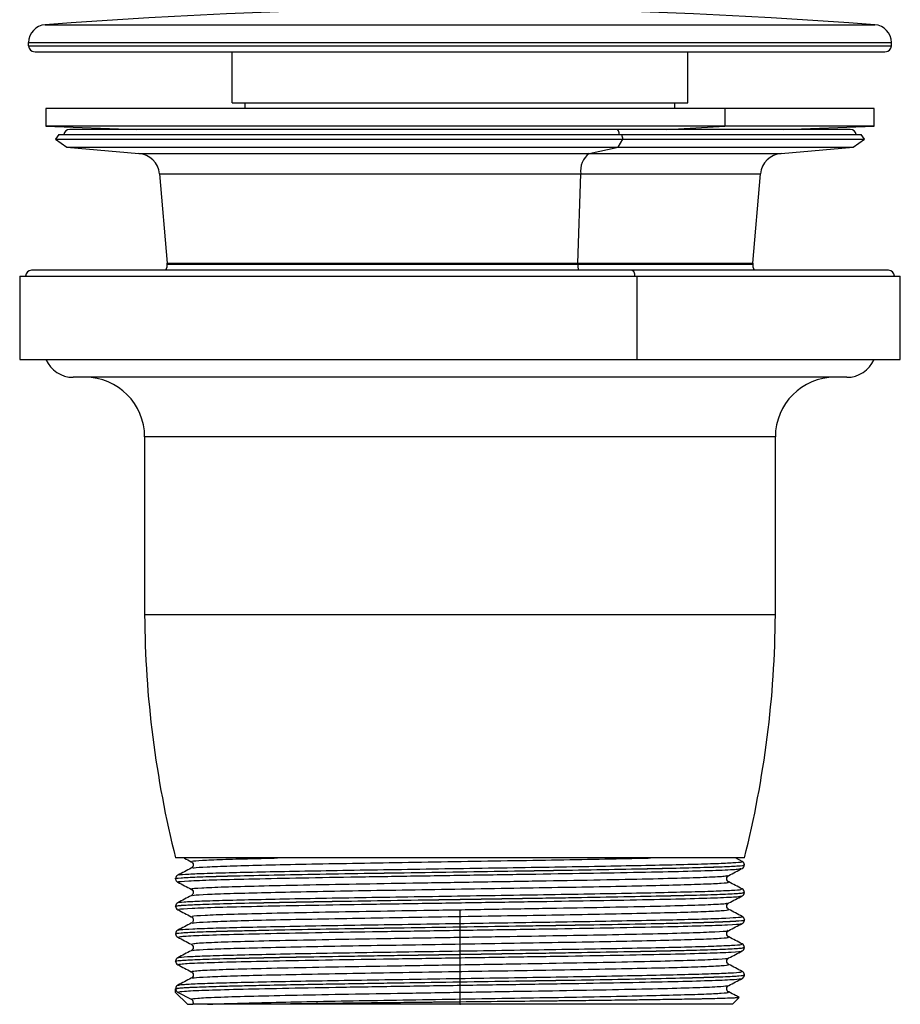
# Model space of a CAD drawing. Units: millimetres. Extents: x -37 to 37, y 0 to 513.
# Drawn here: x -37 to 37, y 0 to 83 of the extents above; entities that cross this region are included whole.
import ezdxf

# ---------------------------------------------------------------- set-up
doc = ezdxf.new("R2010")
doc.units = ezdxf.units.MM
doc.header["$PDSIZE"] = -1

msp = doc.modelspace()

# ---------------------------------------------------------------- linework, layer by layer
at = {"color": 7, "linetype": 'Continuous', "lineweight": 25}
for p, q in [((-34.864, 82.339), (34.864, 82.339)), ((-36.25, 80.843), (36.25, 80.843)), ((-36.25, 80.566), (-36.25, 80.843)), ((-36.25, 80.566), (36.25, 80.566)), ((36.25, 80.566), (36.25, 80.843)), ((-35.711, 80.068), (35.711, 80.068)), ((-19.15, 75.762), (-19.15, 80.068)), ((19.15, 75.762), (19.15, 80.068)), ((-19.15, 75.762), (19.15, 75.762)), ((-18.05, 75.3), (-18.05, 75.762)), ((18.05, 75.3), (18.05, 75.762)), ((-34.8, 75.3), (-34.8, 73.8)), ((34.8, 75.3), (-34.8, 75.3)), ((22.263, 75.3), (22.263, 73.8)), ((34.8, 73.8), (34.8, 75.3)), ((-34.8, 73.8), (-27.153, 73.533)), ((34.8, 73.8), (-34.8, 73.8)), ((17.371, 73.533), (22.263, 73.8)), ((27.153, 73.533), (34.8, 73.8)), ((-33.722, 73.114), (-34, 72.717)), ((-33.722, 73.114), (33.722, 73.114)), ((32.795, 73.533), (-32.795, 73.533)), ((13.559, 73.114), (13.671, 72.717)), ((34, 72.717), (33.722, 73.114)), ((-34, 72.717), (-33.05, 72.051)), ((-34, 72.717), (34, 72.717)), ((-33.05, 72.051), (-26.982, 71.52)), ((-33.05, 72.051), (33.05, 72.051)), ((10.849, 71.52), (13.289, 72.051)), ((13.289, 72.051), (13.671, 72.717)), ((26.982, 71.52), (33.05, 72.051)), ((33.05, 72.051), (34, 72.717)), ((-26.982, 71.52), (26.982, 71.52)), ((-25.254, 69.793), (-24.598, 62.287)), ((-25.254, 69.793), (25.254, 69.793)), ((9.89, 62.287), (10.154, 69.793)), ((24.598, 62.287), (25.254, 69.793)), ((-24.598, 62.287), (24.598, 62.287)), ((-24.594, 62.2), (24.594, 62.2)), ((36, 61.7), (-36, 61.7)), ((-37, 61.2), (-37, 54.2)), ((-37, 61.2), (37, 61.2)), ((14.877, 54.2), (14.877, 61.2)), ((37, 54.2), (37, 61.2)), ((-37, 54.2), (37, 54.2)), ((32.5, 52.7), (-32.5, 52.7)), ((-26.5, 47.7), (-26.5, 32.75)), ((26.5, 47.7), (-26.5, 47.7)), ((26.5, 32.75), (26.5, 47.7)), ((26.5, 32.75), (-26.5, 32.75)), ((23.9, 12.3), (-23.9, 12.3)), ((23.717, 12.011), (23.156, 12.3)), ((23.9, 11.713), (23.9, 11.716)), ((0, 11.138), (0, 11.135)), ((22.52, 10.777), (22.58, 10.832)), ((-23.9, 10.56), (-23.9, 10.557)), ((-23.578, 10.262), (-23.59, 10.265)), ((-22.58, 9.676), (-22.515, 9.618)), ((23.9, 9.401), (23.9, 9.404)), ((0, 8.826), (0, 8.823)), ((22.509, 8.455), (22.58, 8.52)), ((-23.9, 8.248), (-23.9, 8.245)), ((-22.532, 6.859), (-22.58, 6.817)), ((23.9, 7.089), (23.9, 7.092)), ((-23.9, 5.936), (-23.9, 5.933)), ((0, 6.514), (0, 6.511)), ((22.517, 6.151), (22.58, 6.208)), ((0, 4.202), (0, 4.199)), ((23.9, 4.777), (23.9, 4.78)), ((-23.9, 3.624), (-23.9, 3.621)), ((0, 1.89), (0, 1.887)), ((23.9, 2.465), (23.9, 2.468)), ((-23.9, 1), (-23.9, 1.312)), ((-23.9, 1), (-22.9, 0)), ((-23.727, 1.025), (-22.591, 0.439)), ((-22.9, 0), (-22.458, 0)), ((-22.418, 0.154), (-22.461, 0.011)), ((22.9, 0), (-16.156, 0)), ((0, 0), (0, 0.191)), ((22.9, 0), (23.466, 0.566)), ((23.463, 0.579), (23.472, 0.577))]:
    msp.add_line(p, q, dxfattribs=at)
at = {"color": 7, "linetype": 'Continuous'}
for q in [(0, 7.847), (-3.924, 0)]:
    msp.add_line((0, 0), q, dxfattribs=at)
at = {"color": 7, "linetype": 'Continuous', "lineweight": 25, "flags": 128}
for points in [[(13.385, 73.114), (13.366, 73.259), (13.319, 73.409), (13.253, 73.505), (13.186, 73.533)], [(14.475, 61.7), (14.552, 61.662), (14.617, 61.554), (14.66, 61.391), (14.676, 61.2)]]:
    msp.add_lwpolyline(points, dxfattribs=at)
at = {"color": 7, "linetype": 'Continuous', "lineweight": 25}
for centre, radius, start, end in [((0, -376.338), 460, 85.65335, 94.34665), ((-34.75, 80.843), 1.5, 94.34665, 180), ((34.75, 80.843), 1.5, 360, 85.65335), ((-35.75, 80.566), 0.5, 180, 270), ((35.75, 80.566), 0.5, 270, 360), ((-32.795, 73.033), 0.5, 90, 170.67063), ((32.795, 73.033), 0.5, 9.32937, 90), ((-27.147, 69.628), 1.9, 5, 85), ((11.988, 70.059), 1.853, 127.94556, 188.24667), ((27.147, 69.628), 1.9, 95, 175), ((-25.594, 62.2), 1, 330, 5), ((12.369, 62.2), 2.48, 177.98728, 180.00127), ((12.114, 62.187), 2.226, 179.66261, 192.63559), ((25.594, 62.2), 1, 175, 210), ((-36, 61.2), 0.5, 90, 180), ((36, 61.2), 0.5, 0, 90), ((-32.5, 55.2), 2.5, 203.57818, 270), ((32.5, 55.2), 2.5, 270, 336.42182), ((-31.5, 47.7), 5, 0, 90), ((31.5, 47.7), 5, 90, 180), ((59.298, 33.268), 85.8, 180.34597, 194.14538), ((-59.298, 33.268), 85.8, 345.85462, 359.65403), ((-23.58, 1.309), 0.32, 180, 242.7), ((-22.737, 0.154), 0.32, 357.74145, 62.7)]:
    msp.add_arc(centre, radius, start, end, dxfattribs=at)
for points, knots in [([(-23.631, 10.852), (-23.635, 10.862), (-23.647, 10.893), (-22.88, 10.948), (-21.385, 11.014), (-19.193, 11.078), (-16.419, 11.142), (-13.122, 11.208), (-9.424, 11.274), (-5.441, 11.336), (-1.284, 11.402), (2.923, 11.468), (7.025, 11.532), (10.91, 11.596), (14.467, 11.662), (17.57, 11.728), (20.12, 11.791), (22.065, 11.856), (23.278, 11.922), (23.803, 11.973), (23.672, 12.001), (23.638, 12.009)], [0, 0, 0, 0, 0.026434, 0.082761, 0.139246, 0.195014, 0.250868, 0.307374, 0.36365, 0.419183, 0.475428, 0.531942, 0.587845, 0.643568, 0.700039, 0.756393, 0.811951, 0.868099, 0.924628, 0.980656, 1, 1, 1, 1]), ([(-23.185, 12.3), (-23.173, 12.294), (-22.971, 12.19), (-22.77, 12.085), (-22.58, 11.988)], [0, 0, 0, 0, 0.060796, 1, 1, 1, 1]), ([(-22.58, 11.988), (-22.54, 11.96), (-22.459, 11.903), (-22.397, 11.714), (-22.459, 11.526), (-22.54, 11.469), (-22.58, 11.441)], [0, 0, 0, 0, 0.246997, 0.5, 0.753003, 1, 1, 1, 1]), ([(-22.478, 11.987), (-22.514, 12.002), (-22.609, 12.04), (-21.774, 12.105), (-20.078, 12.18), (-17.907, 12.242), (-16.083, 12.283), (-15.339, 12.3)], [0, 0, 0, 0, 0.142633, 0.376289, 0.610517, 0.841347, 1, 1, 1, 1]), ([(-22.479, 11.442), (-22.46, 11.456), (-22.408, 11.494), (-21.35, 11.559), (-19.453, 11.632), (-16.776, 11.702), (-13.463, 11.775), (-9.627, 11.849), (-5.427, 11.919), (-1.016, 11.992), (3.435, 12.066), (7.761, 12.136), (11.741, 12.208), (14.541, 12.264), (15.76, 12.294), (16.005, 12.3)], [0, 0, 0, 0, 0.051564, 0.136323, 0.220797, 0.304221, 0.388839, 0.473502, 0.556945, 0.641357, 0.726143, 0.809748, 0.893891, 0.978733, 1, 1, 1, 1]), ([(0, 11.138), (1.534, 11.162), (4.58, 11.21), (8.986, 11.278), (13.068, 11.349), (16.676, 11.421), (19.662, 11.49), (21.954, 11.56), (23.368, 11.632), (23.983, 11.684), (23.852, 11.712), (23.829, 11.717)], [0, 0, 0, 0, 0.122471, 0.24318, 0.365246, 0.487946, 0.609054, 0.730542, 0.853292, 0.975051, 1, 1, 1, 1]), ([(0, 11.135), (1.535, 11.159), (4.584, 11.207), (8.994, 11.275), (13.079, 11.346), (16.688, 11.418), (19.674, 11.487), (21.965, 11.557), (23.373, 11.63), (23.984, 11.681), (23.856, 11.708), (23.836, 11.712)], [0, 0, 0, 0, 0.122851, 0.243934, 0.366383, 0.489462, 0.610938, 0.732816, 0.855948, 0.97807, 1, 1, 1, 1]), ([(23.9, 11.716), (23.891, 11.777), (23.872, 11.9), (23.768, 11.974), (23.716, 12.011)], [0, 0, 0, 0, 0.5006852, 1, 1, 1, 1]), ([(23.717, 11.418), (23.768, 11.455), (23.872, 11.53), (23.891, 11.652), (23.9, 11.713)], [0, 0, 0, 0, 0.499312, 1, 1, 1, 1]), ([(-23.9, 10.557), (-23.9, 10.557), (-24.052, 10.581), (-23.521, 10.628), (-22.242, 10.702), (-19.993, 10.774), (-17.011, 10.845), (-13.363, 10.919), (-9.203, 10.992), (-4.694, 11.061), (-1.572, 11.11), (0, 11.135)], [0, 0, 0, 0, 0.000004, 0.12447, 0.250391, 0.375338, 0.499383, 0.625205, 0.75054, 0.874373, 1, 1, 1, 1]), ([(-23.9, 10.56), (-23.9, 10.56), (-24.052, 10.584), (-23.522, 10.631), (-22.242, 10.705), (-19.993, 10.777), (-17.011, 10.848), (-13.363, 10.922), (-9.203, 10.995), (-4.694, 11.064), (-1.572, 11.113), (0, 11.138)], [0, 0, 0, 0, 0.000126, 0.124578, 0.250483, 0.375415, 0.499444, 0.625251, 0.750571, 0.874389, 1, 1, 1, 1]), ([(-23.718, 10.854), (-23.769, 10.817), (-23.872, 10.743), (-23.891, 10.621), (-23.9, 10.56)], [0, 0, 0, 0, 0.499281, 1, 1, 1, 1]), ([(-22.58, 11.441), (-22.77, 11.344), (-23.148, 11.148), (-23.527, 10.952), (-23.717, 10.855)], [0, 0, 0, 0, 0.499996, 1, 1, 1, 1]), ([(-23.59, 10.265), (-23.638, 10.275), (-23.824, 10.311), (-22.936, 10.376), (-20.96, 10.46), (-17.869, 10.539), (-13.917, 10.623), (-9.268, 10.706), (-4.161, 10.785), (1.149, 10.869), (6.404, 10.952), (11.344, 11.031), (15.716, 11.116), (19.323, 11.197), (21.935, 11.278), (23.456, 11.354), (23.56, 11.401), (23.603, 11.42)], [0, 0, 0, 0, 0.02491, 0.096105, 0.167562, 0.238002, 0.309377, 0.38069, 0.45115, 0.522647, 0.593759, 0.664345, 0.735904, 0.806758, 0.877574, 0.949137, 1, 1, 1, 1]), ([(-22.448, 9.675), (-22.501, 9.686), (-22.69, 9.723), (-21.841, 9.79), (-19.956, 9.874), (-17.014, 9.953), (-13.251, 10.036), (-8.824, 10.12), (-3.962, 10.199), (1.094, 10.283), (6.097, 10.365), (10.801, 10.445), (14.964, 10.529), (18.398, 10.61), (20.885, 10.691), (22.337, 10.768), (22.435, 10.815), (22.476, 10.834)], [0, 0, 0, 0, 0.028039, 0.098956, 0.170135, 0.2403, 0.311396, 0.382431, 0.452616, 0.523834, 0.594669, 0.664979, 0.736259, 0.806837, 0.877377, 0.94866, 1, 1, 1, 1]), ([(22.58, 10.285), (22.54, 10.313), (22.458, 10.37), (22.398, 10.557), (22.444, 10.719), (22.502, 10.764), (22.52, 10.777)], [0, 0, 0, 0, 0.285077, 0.577088, 0.869099, 1, 1, 1, 1]), ([(22.58, 10.832), (22.77, 10.929), (23.148, 11.125), (23.527, 11.321), (23.717, 11.418)], [0, 0, 0, 0, 0.499996, 1, 1, 1, 1]), ([(-23.9, 10.557), (-23.897, 10.527), (-23.891, 10.457), (-23.811, 10.306), (-23.758, 10.282), (-23.717, 10.262)], [0, 0, 0, 0, 0.131553, 0.30829, 1, 1, 1, 1]), ([(-23.717, 10.262), (-23.527, 10.165), (-23.148, 9.969), (-22.77, 9.773), (-22.58, 9.676)], [0, 0, 0, 0, 0.500004, 1, 1, 1, 1]), ([(-22.48, 9.13), (-22.459, 9.144), (-22.406, 9.182), (-21.345, 9.247), (-19.446, 9.32), (-16.767, 9.39), (-13.452, 9.463), (-9.615, 9.537), (-5.414, 9.607), (-1.003, 9.68), (3.451, 9.754), (7.765, 9.824), (11.784, 9.896), (15.355, 9.97), (18.326, 10.042), (20.61, 10.112), (22.049, 10.187), (22.68, 10.244), (22.522, 10.277), (22.479, 10.286)], [0, 0, 0, 0, 0.038456, 0.101352, 0.164034, 0.225939, 0.288732, 0.351553, 0.413471, 0.476112, 0.539026, 0.601062, 0.663503, 0.72646, 0.78872, 0.850915, 0.913866, 0.976361, 1, 1, 1, 1]), ([(23.717, 9.699), (23.527, 9.796), (23.148, 9.992), (22.77, 10.188), (22.58, 10.285)], [0, 0, 0, 0, 0.500004, 1, 1, 1, 1]), ([(-23.685, 8.539), (-23.693, 8.542), (-23.778, 8.566), (-23.242, 8.611), (-22.032, 8.678), (-20.066, 8.743), (-17.504, 8.806), (-14.388, 8.872), (-10.823, 8.938), (-6.932, 9.001), (-2.826, 9.065), (1.382, 9.132), (5.537, 9.197), (9.514, 9.26), (13.204, 9.326), (16.489, 9.392), (19.251, 9.456), (21.426, 9.519), (22.917, 9.586), (23.71, 9.646), (23.667, 9.683), (23.649, 9.699)], [0, 0, 0, 0, 0.006448, 0.06237, 0.118772, 0.174773, 0.230213, 0.286451, 0.342786, 0.398362, 0.454161, 0.510551, 0.566651, 0.62206, 0.678223, 0.734595, 0.790297, 0.845962, 0.902325, 0.95851, 1, 1, 1, 1]), ([(-22.58, 9.129), (-22.77, 9.032), (-23.148, 8.836), (-23.527, 8.64), (-23.717, 8.543)], [0, 0, 0, 0, 0.499996, 1, 1, 1, 1]), ([(-23.576, 7.951), (-23.622, 7.966), (-23.75, 8.008), (-22.659, 8.08), (-20.462, 8.163), (-17.2, 8.242), (-13.105, 8.326), (-8.352, 8.409), (-3.188, 8.488), (2.13, 8.573), (7.346, 8.654), (12.201, 8.735), (16.443, 8.819), (19.89, 8.899), (22.296, 8.981), (23.576, 9.052), (23.575, 9.093), (23.574, 9.107)], [0, 0, 0, 0, 0.039745, 0.111025, 0.182239, 0.252605, 0.324005, 0.395018, 0.46551, 0.536973, 0.607726, 0.678451, 0.749917, 0.820428, 0.891417, 0.962826, 1, 1, 1, 1]), ([(-22.515, 9.618), (-22.501, 9.609), (-22.465, 9.585), (-22.405, 9.466), (-22.421, 9.322), (-22.466, 9.214), (-22.537, 9.161), (-22.58, 9.129)], [0, 0, 0, 0, 0.225541, 0.590244, 0.721636, 0.829826, 1, 1, 1, 1]), ([(0, 8.826), (1.572, 8.851), (4.694, 8.9), (9.203, 8.969), (13.363, 9.042), (17.009, 9.116), (20.001, 9.186), (22.212, 9.259), (23.634, 9.333), (23.811, 9.38), (23.899, 9.404)], [0, 0, 0, 0, 0.125655, 0.249515, 0.374878, 0.500728, 0.6248, 0.749775, 0.875723, 1, 1, 1, 1]), ([(0, 8.823), (1.577, 8.848), (3.154, 8.872), (5.452, 8.908), (6.206, 8.92), (7.314, 8.937), (7.678, 8.943), (8.406, 8.955), (8.768, 8.961), (10.565, 8.99), (11.961, 9.015), (14.583, 9.064), (15.809, 9.089), (17.47, 9.125), (17.994, 9.137), (18.977, 9.161), (19.435, 9.172), (20.726, 9.207), (21.472, 9.231), (22.679, 9.28), (23.139, 9.305), (23.75, 9.354), (23.9, 9.378), (23.9, 9.401)], [0, 0, 0, 0, 0.125, 0.125, 0.1875, 0.1875, 0.21875, 0.21875, 0.25, 0.25, 0.375, 0.375, 0.5, 0.5, 0.5625, 0.5625, 0.625, 0.625, 0.75, 0.75, 0.875, 0.875, 1, 1, 1, 1]), ([(22.58, 8.52), (22.77, 8.617), (23.148, 8.813), (23.527, 9.009), (23.717, 9.106)], [0, 0, 0, 0, 0.499996, 1, 1, 1, 1]), ([(23.717, 9.106), (23.769, 9.143), (23.872, 9.218), (23.891, 9.34), (23.9, 9.401)], [0, 0, 0, 0, 0.499311, 1, 1, 1, 1]), ([(23.9, 9.404), (23.891, 9.465), (23.872, 9.587), (23.77, 9.661), (23.719, 9.698)], [0, 0, 0, 0, 0.500731, 1, 1, 1, 1]), ([(-23.9, 8.248), (-23.9, 8.248), (-24.052, 8.272), (-23.521, 8.319), (-22.242, 8.393), (-19.993, 8.465), (-17.011, 8.536), (-13.363, 8.61), (-9.203, 8.683), (-4.694, 8.752), (-1.572, 8.801), (0, 8.826)], [0, 0, 0, 0, 0.000043, 0.124504, 0.25042, 0.375362, 0.499402, 0.62522, 0.75055, 0.874378, 1, 1, 1, 1]), ([(-23.9, 8.245), (-23.812, 8.269), (-23.634, 8.316), (-22.212, 8.39), (-20.001, 8.463), (-17.009, 8.533), (-13.363, 8.607), (-9.203, 8.68), (-4.694, 8.749), (-1.572, 8.798), (0, 8.823)], [0, 0, 0, 0, 0.124465, 0.250386, 0.375334, 0.49938, 0.625203, 0.750538, 0.874372, 1, 1, 1, 1]), ([(-23.718, 8.542), (-23.77, 8.505), (-23.872, 8.431), (-23.891, 8.309), (-23.9, 8.248)], [0, 0, 0, 0, 0.499271, 1, 1, 1, 1]), ([(-22.446, 7.363), (-22.492, 7.379), (-22.617, 7.421), (-21.575, 7.493), (-19.482, 7.577), (-16.377, 7.656), (-12.477, 7.74), (-7.952, 7.822), (-3.035, 7.902), (2.028, 7.986), (6.994, 8.067), (11.617, 8.148), (15.656, 8.233), (18.937, 8.313), (21.23, 8.395), (22.454, 8.467), (22.451, 8.508), (22.45, 8.523)], [0, 0, 0, 0, 0.041045, 0.112104, 0.183096, 0.253243, 0.324421, 0.395213, 0.465486, 0.536726, 0.607259, 0.677764, 0.749007, 0.819299, 0.890067, 0.961254, 1, 1, 1, 1]), ([(22.58, 7.973), (22.54, 8.001), (22.458, 8.058), (22.399, 8.244), (22.442, 8.402), (22.495, 8.444), (22.509, 8.455)], [0, 0, 0, 0, 0.293859, 0.594866, 0.895874, 1, 1, 1, 1]), ([(-23.9, 8.245), (-23.891, 8.184), (-23.872, 8.062), (-23.768, 7.987), (-23.717, 7.95)], [0, 0, 0, 0, 0.500688, 1, 1, 1, 1]), ([(-23.717, 7.95), (-23.527, 7.853), (-23.148, 7.657), (-22.77, 7.461), (-22.58, 7.364)], [0, 0, 0, 0, 0.500004, 1, 1, 1, 1]), ([(-22.499, 6.812), (-22.478, 6.829), (-22.426, 6.869), (-21.344, 6.935), (-19.438, 7.008), (-16.758, 7.078), (-13.441, 7.152), (-9.602, 7.225), (-5.401, 7.295), (-0.989, 7.368), (3.464, 7.442), (7.778, 7.512), (11.796, 7.584), (15.365, 7.659), (18.334, 7.73), (20.616, 7.801), (22.052, 7.875), (22.68, 7.932), (22.523, 7.965), (22.48, 7.974)], [0, 0, 0, 0, 0.043381, 0.105969, 0.168339, 0.22994, 0.292426, 0.354936, 0.416548, 0.478883, 0.541486, 0.603215, 0.665352, 0.727998, 0.789947, 0.851841, 0.914482, 0.976666, 1, 1, 1, 1]), ([(23.717, 7.387), (23.527, 7.484), (23.148, 7.68), (22.77, 7.876), (22.58, 7.973)], [0, 0, 0, 0, 0.500004, 1, 1, 1, 1]), ([(-22.58, 6.817), (-22.77, 6.72), (-23.148, 6.524), (-23.527, 6.328), (-23.717, 6.231)], [0, 0, 0, 0, 0.499996, 1, 1, 1, 1]), ([(-23.651, 6.228), (-23.617, 6.244), (-23.537, 6.281), (-22.553, 6.341), (-20.866, 6.408), (-18.513, 6.47), (-15.593, 6.535), (-12.176, 6.602), (-8.392, 6.667), (-4.352, 6.729), (-0.168, 6.795), (4.023, 6.862), (8.079, 6.925), (11.888, 6.989), (15.338, 7.056), (18.303, 7.121), (20.694, 7.183), (22.47, 7.249), (23.472, 7.316), (23.858, 7.36), (23.696, 7.384), (23.679, 7.387)], [0, 0, 0, 0, 0.041122, 0.097482, 0.153766, 0.209247, 0.265263, 0.321699, 0.377674, 0.433178, 0.489485, 0.545827, 0.601381, 0.657282, 0.713714, 0.769795, 0.825249, 0.881488, 0.937875, 0.993537, 1, 1, 1, 1]), ([(-23.61, 5.64), (-23.624, 5.66), (-23.658, 5.706), (-22.337, 5.783), (-19.931, 5.866), (-16.502, 5.945), (-12.27, 6.03), (-7.423, 6.111), (-2.211, 6.192), (3.107, 6.276), (8.276, 6.356), (13.037, 6.438), (17.143, 6.523), (20.424, 6.602), (22.617, 6.685), (23.687, 6.75), (23.608, 6.787), (23.588, 6.796)], [0, 0, 0, 0, 0.05246, 0.12388, 0.194906, 0.265419, 0.3369, 0.407667, 0.478414, 0.549897, 0.620423, 0.691433, 0.762859, 0.833249, 0.904466, 0.975777, 1, 1, 1, 1]), ([(-22.58, 7.364), (-22.558, 7.35), (-22.512, 7.322), (-22.454, 7.254), (-22.415, 7.165), (-22.408, 7.067), (-22.431, 6.973), (-22.457, 6.933), (-22.472, 6.911)], [0, 0, 0, 0, 0.0884, 0.18986, 0.312878, 0.474247, 0.695642, 1, 1, 1, 1]), ([(0, 6.514), (1.572, 6.539), (4.694, 6.588), (9.203, 6.657), (13.363, 6.73), (17.011, 6.804), (19.993, 6.875), (22.242, 6.947), (23.522, 7.021), (24.052, 7.068), (23.9, 7.092), (23.899, 7.092)], [0, 0, 0, 0, 0.125602, 0.249411, 0.374722, 0.500519, 0.62454, 0.749463, 0.875358, 0.999801, 1, 1, 1, 1]), ([(0, 6.511), (1.577, 6.536), (3.154, 6.56), (5.452, 6.596), (6.206, 6.608), (7.314, 6.625), (7.678, 6.631), (8.406, 6.643), (8.768, 6.649), (10.565, 6.678), (11.961, 6.703), (14.583, 6.752), (15.809, 6.777), (17.47, 6.813), (17.994, 6.825), (18.977, 6.849), (19.435, 6.86), (20.726, 6.895), (21.472, 6.919), (22.679, 6.968), (23.139, 6.993), (23.75, 7.042), (23.9, 7.066), (23.9, 7.089)], [0, 0, 0, 0, 0.125, 0.125, 0.1875, 0.1875, 0.21875, 0.21875, 0.25, 0.25, 0.375, 0.375, 0.5, 0.5, 0.5625, 0.5625, 0.625, 0.625, 0.75, 0.75, 0.875, 0.875, 1, 1, 1, 1]), ([(22.58, 6.208), (22.77, 6.305), (23.148, 6.501), (23.527, 6.697), (23.717, 6.794)], [0, 0, 0, 0, 0.499996, 1, 1, 1, 1]), ([(23.717, 6.794), (23.769, 6.831), (23.872, 6.906), (23.891, 7.028), (23.9, 7.089)], [0, 0, 0, 0, 0.49931, 1, 1, 1, 1]), ([(23.9, 7.092), (23.891, 7.153), (23.872, 7.275), (23.769, 7.349), (23.718, 7.386)], [0, 0, 0, 0, 0.500719, 1, 1, 1, 1]), ([(-23.9, 5.933), (-23.9, 5.956), (-23.75, 5.98), (-23.139, 6.029), (-22.679, 6.054), (-21.472, 6.103), (-20.726, 6.127), (-19.435, 6.162), (-18.977, 6.173), (-17.994, 6.197), (-17.47, 6.209), (-15.809, 6.245), (-14.583, 6.27), (-11.961, 6.319), (-10.565, 6.344), (-8.768, 6.373), (-8.406, 6.379), (-7.678, 6.391), (-7.314, 6.397), (-6.206, 6.414), (-5.452, 6.426), (-3.154, 6.462), (-1.577, 6.486), (0, 6.511)], [0, 0, 0, 0, 0.125, 0.125, 0.25, 0.25, 0.375, 0.375, 0.4375, 0.4375, 0.5, 0.5, 0.625, 0.625, 0.75, 0.75, 0.78125, 0.78125, 0.8125, 0.8125, 0.875, 0.875, 1, 1, 1, 1]), ([(-23.717, 6.23), (-23.769, 6.193), (-23.872, 6.119), (-23.891, 5.997), (-23.9, 5.936)], [0, 0, 0, 0, 0.499301, 1, 1, 1, 1]), ([(-23.9, 5.933), (-23.891, 5.872), (-23.872, 5.75), (-23.769, 5.675), (-23.717, 5.638)], [0, 0, 0, 0, 0.500689, 1, 1, 1, 1]), ([(-23.899, 5.936), (-23.811, 5.96), (-23.634, 6.007), (-22.212, 6.081), (-20.001, 6.154), (-17.009, 6.224), (-13.363, 6.298), (-9.203, 6.371), (-4.694, 6.44), (-1.572, 6.489), (0, 6.514)], [0, 0, 0, 0, 0.124282, 0.250229, 0.375204, 0.499275, 0.625124, 0.750486, 0.874346, 1, 1, 1, 1]), ([(-22.483, 5.052), (-22.498, 5.072), (-22.533, 5.119), (-21.269, 5.197), (-18.977, 5.279), (-15.712, 5.359), (-11.683, 5.444), (-7.068, 5.524), (-2.105, 5.605), (2.959, 5.69), (7.88, 5.77), (12.413, 5.852), (16.322, 5.936), (19.446, 6.015), (21.536, 6.099), (22.557, 6.165), (22.479, 6.201), (22.458, 6.211)], [0, 0, 0, 0, 0.054137, 0.12534, 0.196151, 0.26645, 0.337715, 0.408267, 0.478799, 0.550065, 0.620377, 0.691172, 0.762382, 0.832558, 0.90356, 0.974654, 1, 1, 1, 1]), ([(22.58, 5.661), (22.54, 5.689), (22.458, 5.746), (22.398, 5.932), (22.444, 6.094), (22.5, 6.138), (22.517, 6.151)], [0, 0, 0, 0, 0.2873, 0.581588, 0.875877, 1, 1, 1, 1]), ([(-23.717, 5.638), (-23.527, 5.541), (-23.148, 5.345), (-22.77, 5.149), (-22.58, 5.052)], [0, 0, 0, 0, 0.500004, 1, 1, 1, 1]), ([(-23.637, 3.917), (-23.646, 3.925), (-23.683, 3.953), (-22.991, 4.005), (-21.575, 4.071), (-19.445, 4.135), (-16.729, 4.199), (-13.482, 4.265), (-9.819, 4.331), (-5.861, 4.394), (-1.716, 4.459), (2.493, 4.525), (6.612, 4.59), (10.524, 4.653), (14.12, 4.719), (17.275, 4.785), (19.885, 4.848), (21.895, 4.913), (23.188, 4.979), (23.779, 5.033), (23.665, 5.063), (23.63, 5.073)], [0, 0, 0, 0, 0.019661, 0.07597, 0.132527, 0.188452, 0.244244, 0.300769, 0.357157, 0.412753, 0.468968, 0.525543, 0.581595, 0.637282, 0.693762, 0.750216, 0.805865, 0.861972, 0.91855, 0.974716, 1, 1, 1, 1]), ([(-22.58, 5.052), (-22.54, 5.024), (-22.459, 4.967), (-22.397, 4.779), (-22.459, 4.59), (-22.54, 4.533), (-22.58, 4.505)], [0, 0, 0, 0, 0.246997, 0.5, 0.753003, 1, 1, 1, 1]), ([(-22.48, 4.506), (-22.459, 4.52), (-22.403, 4.559), (-21.336, 4.624), (-19.431, 4.697), (-16.748, 4.766), (-13.43, 4.84), (-9.59, 4.914), (-5.387, 4.983), (-0.975, 5.056), (3.477, 5.13), (7.791, 5.2), (11.808, 5.273), (15.375, 5.347), (18.342, 5.418), (20.622, 5.489), (22.055, 5.563), (22.681, 5.62), (22.523, 5.653), (22.48, 5.662)], [0, 0, 0, 0, 0.038837, 0.101736, 0.164413, 0.226319, 0.289116, 0.351934, 0.41385, 0.476496, 0.539408, 0.60144, 0.663888, 0.726844, 0.789096, 0.8513, 0.914252, 0.97674, 1, 1, 1, 1]), ([(23.717, 5.075), (23.527, 5.172), (23.148, 5.368), (22.77, 5.564), (22.58, 5.661)], [0, 0, 0, 0, 0.500004, 1, 1, 1, 1]), ([(23.9, 4.78), (23.891, 4.841), (23.872, 4.964), (23.768, 5.038), (23.716, 5.075)], [0, 0, 0, 0, 0.50067, 1, 1, 1, 1]), ([(-23.899, 3.624), (-23.899, 3.624), (-24.052, 3.648), (-23.522, 3.695), (-22.242, 3.769), (-19.993, 3.841), (-17.011, 3.912), (-13.363, 3.986), (-9.203, 4.059), (-4.694, 4.128), (-1.572, 4.177), (0, 4.202)], [0, 0, 0, 0, 0.00022, 0.12466, 0.250553, 0.375473, 0.499491, 0.625286, 0.750594, 0.8744, 1, 1, 1, 1]), ([(-23.9, 3.621), (-23.9, 3.644), (-23.75, 3.668), (-23.139, 3.717), (-22.679, 3.742), (-21.472, 3.791), (-20.726, 3.815), (-19.435, 3.85), (-18.977, 3.861), (-17.994, 3.885), (-17.47, 3.897), (-15.809, 3.933), (-14.583, 3.958), (-11.961, 4.007), (-10.565, 4.032), (-8.768, 4.061), (-8.406, 4.067), (-7.678, 4.079), (-7.314, 4.085), (-6.206, 4.102), (-5.452, 4.114), (-3.154, 4.15), (-1.577, 4.174), (0, 4.199)], [0, 0, 0, 0, 0.125, 0.125, 0.25, 0.25, 0.375, 0.375, 0.4375, 0.4375, 0.5, 0.5, 0.625, 0.625, 0.75, 0.75, 0.78125, 0.78125, 0.8125, 0.8125, 0.875, 0.875, 1, 1, 1, 1]), ([(-22.58, 4.505), (-22.77, 4.408), (-23.148, 4.212), (-23.527, 4.016), (-23.717, 3.919)], [0, 0, 0, 0, 0.499996, 1, 1, 1, 1]), ([(-23.678, 3.329), (-23.637, 3.353), (-23.551, 3.405), (-21.976, 3.487), (-19.368, 3.568), (-15.778, 3.649), (-11.416, 3.733), (-6.482, 3.813), (-1.23, 3.895), (4.081, 3.98), (9.193, 4.059), (13.852, 4.142), (17.814, 4.226), (20.926, 4.305), (22.895, 4.389), (23.789, 4.449), (23.658, 4.48), (23.64, 4.484)], [0, 0, 0, 0, 0.0649076, 0.1363999, 0.2071725, 0.2779354, 0.3494287, 0.4199622, 0.4909876, 0.562423, 0.6328223, 0.7040535, 0.7753723, 0.8457429, 0.9171223, 0.9882663, 1, 1, 1, 1]), ([(0, 4.202), (1.572, 4.227), (4.694, 4.276), (9.203, 4.345), (13.363, 4.418), (17.009, 4.492), (20.001, 4.562), (22.212, 4.635), (23.634, 4.709), (23.811, 4.756), (23.9, 4.78)], [0, 0, 0, 0, 0.125637, 0.249481, 0.374826, 0.500659, 0.624714, 0.749671, 0.875602, 1, 1, 1, 1]), ([(0, 4.199), (1.577, 4.224), (3.154, 4.248), (5.452, 4.284), (6.206, 4.296), (7.314, 4.313), (7.678, 4.319), (8.406, 4.331), (8.768, 4.337), (10.565, 4.366), (11.961, 4.391), (14.583, 4.44), (15.809, 4.465), (17.47, 4.501), (17.994, 4.513), (18.977, 4.537), (19.435, 4.548), (20.726, 4.583), (21.472, 4.607), (22.679, 4.656), (23.139, 4.681), (23.75, 4.73), (23.9, 4.754), (23.9, 4.777)], [0, 0, 0, 0, 0.125, 0.125, 0.1875, 0.1875, 0.21875, 0.21875, 0.25, 0.25, 0.375, 0.375, 0.5, 0.5, 0.5625, 0.5625, 0.625, 0.625, 0.75, 0.75, 0.875, 0.875, 1, 1, 1, 1]), ([(22.58, 3.896), (22.77, 3.993), (23.148, 4.189), (23.527, 4.385), (23.717, 4.482)], [0, 0, 0, 0, 0.499996, 1, 1, 1, 1]), ([(23.717, 4.482), (23.768, 4.519), (23.872, 4.594), (23.891, 4.716), (23.9, 4.777)], [0, 0, 0, 0, 0.499311, 1, 1, 1, 1]), ([(-23.715, 3.919), (-23.767, 3.882), (-23.872, 3.808), (-23.891, 3.685), (-23.9, 3.624)], [0, 0, 0, 0, 0.4993651, 1, 1, 1, 1]), ([(-23.9, 3.621), (-23.891, 3.56), (-23.872, 3.438), (-23.768, 3.363), (-23.717, 3.326)], [0, 0, 0, 0, 0.500688, 1, 1, 1, 1]), ([(-23.717, 3.326), (-23.527, 3.229), (-23.148, 3.033), (-22.77, 2.837), (-22.58, 2.74)], [0, 0, 0, 0, 0.500004, 1, 1, 1, 1]), ([(-22.557, 2.74), (-22.518, 2.765), (-22.437, 2.817), (-20.925, 2.901), (-18.44, 2.982), (-15.022, 3.062), (-10.869, 3.147), (-6.172, 3.227), (-1.171, 3.309), (3.886, 3.393), (8.753, 3.472), (13.188, 3.556), (16.96, 3.639), (19.925, 3.718), (21.795, 3.802), (22.646, 3.861), (22.529, 3.892), (22.515, 3.896)], [0, 0, 0, 0, 0.0674495, 0.1389138, 0.2096587, 0.2803939, 0.3518592, 0.422365, 0.4933626, 0.56477, 0.6351416, 0.706345, 0.7776358, 0.8479788, 0.9193303, 0.9904464, 1, 1, 1, 1]), ([(-22.48, 2.194), (-22.459, 2.208), (-22.401, 2.247), (-21.332, 2.312), (-19.424, 2.385), (-16.739, 2.455), (-13.419, 2.528), (-9.578, 2.602), (-5.374, 2.671), (-0.962, 2.744), (3.491, 2.819), (7.804, 2.889), (11.819, 2.961), (15.385, 3.035), (18.35, 3.106), (20.628, 3.177), (22.058, 3.251), (22.682, 3.309), (22.523, 3.341), (22.48, 3.35)], [0, 0, 0, 0, 0.039029, 0.101929, 0.164602, 0.226509, 0.289307, 0.352124, 0.414039, 0.476687, 0.539598, 0.601626, 0.664077, 0.727033, 0.789281, 0.851488, 0.91444, 0.976925, 1, 1, 1, 1]), ([(22.58, 3.349), (22.54, 3.377), (22.459, 3.434), (22.397, 3.622), (22.459, 3.811), (22.54, 3.868), (22.58, 3.896)], [0, 0, 0, 0, 0.246997, 0.5, 0.753003, 1, 1, 1, 1]), ([(23.717, 2.763), (23.527, 2.86), (23.148, 3.056), (22.77, 3.252), (22.58, 3.349)], [0, 0, 0, 0, 0.500004, 1, 1, 1, 1]), ([(-23.708, 1.606), (-23.607, 1.627), (-23.402, 1.669), (-22.173, 1.735), (-20.302, 1.801), (-17.792, 1.863), (-14.732, 1.929), (-11.206, 1.995), (-7.343, 2.059), (-3.254, 2.123), (0.949, 2.189), (5.115, 2.255), (9.116, 2.317), (12.841, 2.383), (16.175, 2.449), (18.994, 2.514), (21.232, 2.577), (22.796, 2.643), (23.674, 2.705), (23.67, 2.744), (23.668, 2.761)], [0, 0, 0, 0, 0.054524, 0.111112, 0.16739, 0.222994, 0.279368, 0.33593, 0.391799, 0.447684, 0.504249, 0.560614, 0.616217, 0.672504, 0.729091, 0.785095, 0.840855, 0.897382, 0.953822, 1, 1, 1, 1]), ([(-22.58, 2.74), (-22.54, 2.712), (-22.459, 2.655), (-22.397, 2.467), (-22.459, 2.278), (-22.54, 2.221), (-22.58, 2.193)], [0, 0, 0, 0, 0.2469961, 0.4999999, 0.7530038, 1, 1, 1, 1]), ([(23.9, 2.468), (23.891, 2.529), (23.872, 2.652), (23.767, 2.727), (23.714, 2.764)], [0, 0, 0, 0, 0.5006199, 1, 1, 1, 1]), ([(-23.9, 1.309), (-23.9, 1.332), (-23.75, 1.356), (-23.139, 1.405), (-22.679, 1.43), (-21.472, 1.479), (-20.726, 1.503), (-19.435, 1.538), (-18.977, 1.549), (-17.994, 1.573), (-17.47, 1.585), (-15.809, 1.621), (-14.583, 1.646), (-11.961, 1.695), (-10.565, 1.72), (-8.768, 1.749), (-8.406, 1.755), (-7.678, 1.767), (-7.314, 1.773), (-6.206, 1.79), (-5.452, 1.802), (-3.154, 1.838), (-1.577, 1.862), (0, 1.887)], [0, 0, 0, 0, 0.125, 0.125, 0.25, 0.25, 0.375, 0.375, 0.4375, 0.4375, 0.5, 0.5, 0.625, 0.625, 0.75, 0.75, 0.78125, 0.78125, 0.8125, 0.8125, 0.875, 0.875, 1, 1, 1, 1]), ([(-23.818, 1.313), (-23.793, 1.331), (-23.734, 1.375), (-22.499, 1.445), (-20.363, 1.52), (-17.376, 1.592), (-13.691, 1.668), (-9.446, 1.743), (-4.822, 1.814), (-1.615, 1.865), (0, 1.89)], [0, 0, 0, 0, 0.099534, 0.22894, 0.35774, 0.485166, 0.614472, 0.743475, 0.870828, 1, 1, 1, 1]), ([(-23.727, 1.025), (-23.614, 1.052), (-23.386, 1.106), (-21.572, 1.19), (-18.774, 1.27), (-15.026, 1.352), (-10.54, 1.437), (-5.529, 1.516), (-0.246, 1.599), (5.048, 1.683), (10.096, 1.762), (14.64, 1.846), (18.465, 1.928), (21.355, 2.008), (23.262, 2.092), (23.561, 2.146), (23.708, 2.172)], [0, 0, 0, 0, 0.071303, 0.143337, 0.2144, 0.285967, 0.357941, 0.428872, 0.500645, 0.5725, 0.643404, 0.715325, 0.787004, 0.857986, 0.929997, 1, 1, 1, 1]), ([(-22.58, 2.193), (-22.77, 2.096), (-23.148, 1.9), (-23.527, 1.704), (-23.717, 1.607)], [0, 0, 0, 0, 0.499996, 1, 1, 1, 1]), ([(0, 1.89), (1.572, 1.915), (4.694, 1.964), (9.203, 2.033), (13.363, 2.106), (17.009, 2.18), (20.001, 2.25), (22.212, 2.323), (23.634, 2.397), (23.811, 2.444), (23.9, 2.468)], [0, 0, 0, 0, 0.125638, 0.249481, 0.374827, 0.50066, 0.624715, 0.749674, 0.875605, 1, 1, 1, 1]), ([(0, 1.887), (1.572, 1.912), (4.694, 1.961), (9.203, 2.03), (13.363, 2.103), (17.009, 2.177), (20.001, 2.247), (22.212, 2.32), (23.634, 2.394), (23.812, 2.441), (23.9, 2.465)], [0, 0, 0, 0, 0.125628, 0.249462, 0.374797, 0.500621, 0.624666, 0.749615, 0.875536, 1, 1, 1, 1]), ([(22.58, 1.584), (22.77, 1.681), (23.148, 1.877), (23.527, 2.073), (23.717, 2.17)], [0, 0, 0, 0, 0.499996, 1, 1, 1, 1]), ([(23.717, 2.17), (23.758, 2.187), (23.805, 2.206), (23.873, 2.332), (23.893, 2.387), (23.897, 2.435), (23.9, 2.465)], [0, 0, 0, 0, 0.715087, 0.806732, 0.880052, 1, 1, 1, 1]), ([(-23.714, 1.608), (-23.767, 1.571), (-23.872, 1.496), (-23.891, 1.373), (-23.9, 1.312)], [0, 0, 0, 0, 0.4993685, 1, 1, 1, 1]), ([(-22.591, 0.439), (-22.483, 0.465), (-22.266, 0.519), (-20.54, 0.604), (-17.875, 0.684), (-14.306, 0.766), (-10.035, 0.85), (-5.264, 0.929), (-0.234, 1.013), (4.806, 1.096), (9.612, 1.175), (13.939, 1.259), (17.581, 1.342), (20.331, 1.421), (22.137, 1.505), (22.419, 1.558), (22.556, 1.584)], [0, 0, 0, 0, 0.071431, 0.143593, 0.214784, 0.286479, 0.358582, 0.429639, 0.50154, 0.573525, 0.644555, 0.716605, 0.788412, 0.859522, 0.931661, 1, 1, 1, 1]), ([(-21.21, 0), (-20.62, 0.024), (-19.448, 0.073), (-16.722, 0.143), (-13.41, 0.216), (-9.565, 0.29), (-5.361, 0.36), (-0.948, 0.433), (3.504, 0.507), (7.817, 0.577), (11.831, 0.649), (15.395, 0.723), (18.358, 0.794), (20.633, 0.865), (22.061, 0.94), (22.683, 0.997), (22.523, 1.029), (22.481, 1.038)], [0, 0, 0, 0, 0.069799, 0.138748, 0.208691, 0.278651, 0.347606, 0.417384, 0.487448, 0.556529, 0.626087, 0.696203, 0.765527, 0.834814, 0.904926, 0.974515, 1, 1, 1, 1]), ([(22.58, 1.037), (22.559, 1.051), (22.512, 1.079), (22.456, 1.146), (22.418, 1.233), (22.405, 1.384), (22.497, 1.54), (22.548, 1.567), (22.58, 1.584)], [0, 0, 0, 0, 0.050152, 0.108787, 0.180146, 0.270619, 0.542098, 1, 1, 1, 1]), ([(23.464, 0.581), (23.359, 0.635), (23.064, 0.787), (22.77, 0.94), (22.58, 1.037)], [0, 0, 0, 0, 0.357198, 1, 1, 1, 1]), ([(-21.21, 0), (-21.582, 0), (-22.297, 0), (-22.391, 0), (-22.436, 0)], [0, 0, 0, 0, 0.519507, 1, 1, 1, 1]), ([(-16.156, 0), (-16.268, 0), (-16.494, 0), (-16.821, 0), (-17.141, 0), (-17.453, 0), (-17.91, 0), (-18.49, 0), (-19.085, 0), (-19.565, 0), (-19.951, 0), (-20.308, 0), (-20.638, 0), (-20.942, 0), (-21.12, 0), (-21.21, 0)], [0, 0, 0, 0, 0.049906, 0.099782, 0.14965, 0.199535, 0.249459, 0.375172, 0.500326, 0.583786, 0.667024, 0.750152, 0.833282, 0.916527, 1, 1, 1, 1]), ([(0, 0.191), (-0.163, 0.189), (-0.482, 0.185), (-0.949, 0.18), (-1.396, 0.176), (-1.821, 0.171), (-2.224, 0.167), (-2.606, 0.163), (-2.967, 0.159), (-3.307, 0.155), (-3.625, 0.152), (-3.922, 0.149), (-4.197, 0.146), (-5.109, 0.136), (-6.645, 0.119), (-8.556, 0.099), (-10.597, 0.075), (-12.361, 0.053), (-13.927, 0.032), (-14.919, 0.018), (-15.629, 0.008), (-16.006, 0.002), (-16.156, 0)], [0, 0, 0, 0, 0.027152, 0.053146, 0.077981, 0.101659, 0.124181, 0.145547, 0.165757, 0.184812, 0.202714, 0.219461, 0.235055, 0.249497, 0.374352, 0.49908, 0.588051, 0.749261, 0.839392, 0.911207, 0.964736, 1, 1, 1, 1]), ([(23.46, 0.572), (23.456, 0.568), (23.447, 0.56), (23.332, 0.547), (23.108, 0.531), (22.662, 0.509), (21.929, 0.484), (21.162, 0.465), (20.61, 0.453), (20.294, 0.446), (20.005, 0.44), (19.75, 0.435), (19.311, 0.427), (18.661, 0.416), (17.759, 0.401), (16.859, 0.387), (15.977, 0.374), (15.126, 0.363), (13.906, 0.346), (12.34, 0.326), (10.478, 0.304), (8.906, 0.286), (6.864, 0.263), (3.95, 0.233), (1.393, 0.205), (0, 0.191)], [0, 0, 0, 0, 0.030528, 0.06592, 0.103362, 0.161485, 0.235054, 0.294496, 0.31433, 0.33191, 0.347238, 0.360315, 0.371143, 0.412773, 0.451726, 0.488005, 0.521615, 0.55256, 0.580844, 0.649693, 0.707569, 0.754499, 0.790507, 0.885929, 1, 1, 1, 1])]:
    msp.add_open_spline(points, degree=3, knots=knots, dxfattribs=at)
at = {"color": 7, "linetype": 'Continuous'}
msp.add_point((0, 0), dxfattribs=at)

doc.saveas('drawing.dxf')
